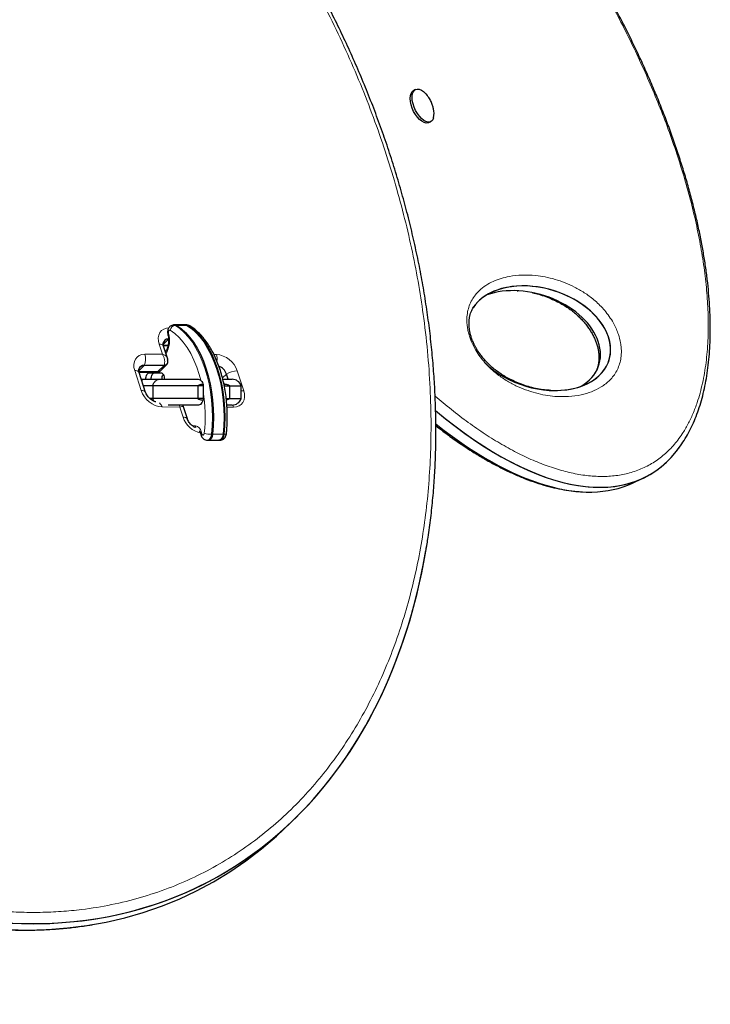
# Model space of a CAD drawing. Extents: x -70 to 692, y -50 to 500.
# Drawn here: x 363 to 376, y 90 to 109 of the extents above; entities that cross this region are included whole.
import ezdxf

# ---------------------------------------------------------------- set-up
doc = ezdxf.new("R2010")
doc.units = 0
doc.header["$LTSCALE"] = 0.125
doc.header["$MEASUREMENT"] = 0
doc.layers.add('CONTOUR', color=7, linetype='CONTINUOUS')

msp = doc.modelspace()

# ---------------------------------------------------------------- linework, layer by layer
at = {"layer": 'CONTOUR', "lineweight": 25}
for p, q in [((370.25597, 107.64457), (370.21918, 107.62742)), ((370.50977, 107.00424), (370.54656, 107.0214)), ((372.22155, 103.75485), (372.24065, 103.75435)), ((365.60692, 103.09447), (365.58644, 103.09447)), ((365.81171, 103.09447), (365.60692, 103.09447)), ((365.83219, 103.09447), (365.81171, 103.09447)), ((365.46117, 102.69839), (365.38191, 102.69854)), ((365.38278, 102.69544), (365.44172, 102.69533)), ((365.46102, 102.45538), (365.38485, 102.68812)), ((365.27007, 102.18729), (364.90904, 102.18798)), ((364.90991, 102.18488), (365.24675, 102.18424)), ((365.03831, 101.79155), (364.91198, 102.17756)), ((365.39445, 102.31167), (365.01023, 102.31241)), ((365.11308, 102.17102), (365.32817, 102.17102)), ((365.3053, 102.19518), (365.27007, 102.18729)), ((365.32297, 102.20733), (365.44735, 102.33172)), ((364.95503, 102.04602), (365.03361, 102.04602)), ((365.03361, 102.04602), (365.31072, 102.04602)), ((365.31072, 102.04602), (366.05403, 102.04602)), ((366.53438, 102.04602), (366.7084, 102.04602)), ((366.63333, 102.04602), (366.60034, 102.14682)), ((365.17559, 101.92102), (364.99594, 101.92102)), ((366.04604, 101.92102), (365.17559, 101.92102)), ((365.17559, 101.92102), (365.17559, 101.67102)), ((366.14844, 101.92102), (366.04604, 101.92102)), ((366.04604, 101.92102), (366.04604, 101.67102)), ((366.14844, 101.9484), (366.14844, 101.92102)), ((366.14844, 101.92102), (366.14844, 101.67102)), ((366.55801, 101.9484), (366.54799, 101.97052)), ((366.55801, 101.9484), (366.55801, 101.92102)), ((366.55801, 101.92102), (366.66041, 101.92102)), ((366.66041, 101.92102), (366.88518, 101.92102)), ((366.66041, 101.92102), (366.66041, 101.67102)), ((366.88518, 101.67102), (366.88518, 101.92102)), ((365.17559, 101.67102), (365.12042, 101.67102)), ((365.19708, 101.62074), (365.17559, 101.67102)), ((366.04604, 101.67102), (365.17559, 101.67102)), ((366.14844, 101.67102), (366.04604, 101.67102)), ((366.14844, 101.67102), (366.14844, 101.64364)), ((366.59672, 101.67102), (366.66041, 101.67102)), ((366.66041, 101.67102), (366.88518, 101.67102)), ((366.05403, 101.54602), (365.47093, 101.54602)), ((365.84618, 101.27854), (365.77, 101.51128)), ((366.7084, 101.54602), (366.6119, 101.54602)), ((366.09925, 101.00208), (366.1144, 100.95633)), ((366.23015, 100.86681), (366.25063, 100.86681)), ((366.25063, 100.86681), (366.45542, 100.86681)), ((366.45542, 100.86681), (366.4759, 100.86681)), ((374.4517, 100.03982), (374.64792, 100.13132)), ((367.85238, 93.48583), (367.97676, 93.61021))]:
    msp.add_line(p, q, dxfattribs=at)
at = {"layer": 'CONTOUR', "lineweight": 18}
for p, q in [((365.61376, 103.08624), (365.63424, 103.08624)), ((365.63424, 103.08624), (365.83903, 103.08624)), ((365.83903, 103.08624), (365.8595, 103.08624)), ((365.3784, 102.71828), (365.4831, 102.82297)), ((365.36402, 102.52729), (365.29994, 102.72309)), ((365.46117, 102.69839), (365.47332, 102.71054)), ((365.02224, 102.52795), (365.36402, 102.52729)), ((366.35737, 102.52539), (366.40543, 102.5253)), ((364.9534, 101.82652), (364.82707, 102.21253)), ((364.90554, 102.20772), (365.01023, 102.31241)), ((365.27007, 102.18729), (365.24672, 102.18638)), ((365.27007, 102.18729), (365.39445, 102.31167)), ((366.80743, 102.20874), (366.93376, 101.82273)), ((366.52361, 102.07009), (366.60034, 102.14682)), ((365.69718, 101.50931), (365.35541, 101.50996)), ((365.69156, 101.54602), (365.69718, 101.50931)), ((365.76127, 101.31351), (365.69718, 101.50931)), ((366.73859, 101.50731), (366.61036, 101.50756)), ((365.94324, 101.14602), (366.0005, 101.14602)), ((366.11227, 101.03352), (366.12742, 100.98777)), ((366.31022, 100.98313), (366.33069, 100.98313)), ((366.33069, 100.98313), (366.53548, 100.98313)), ((366.53548, 100.98313), (366.55596, 100.98313))]:
    msp.add_line(p, q, dxfattribs=at)
at = {"layer": 'CONTOUR', "lineweight": 25, "flags": 128}
for points in [[(370.50977, 107.00424), (370.49611, 106.99922), (370.4597, 106.99642), (370.41939, 107.0067), (370.37683, 107.02963), (370.33377, 107.06428), (370.29196, 107.10923), (370.25312, 107.16263), (370.21884, 107.22231), (370.19052, 107.28582), (370.16933, 107.35055), (370.15612, 107.41387), (370.15145, 107.47317), (370.15549, 107.52602), (370.16809, 107.57028), (370.18873, 107.60411), (370.21657, 107.62615), (370.21918, 107.62742)], [(370.60499, 107.09947), (370.58829, 107.06022), (370.56392, 107.03214), (370.5329, 107.01638), (370.49649, 107.01358), (370.45618, 107.02386), (370.41362, 107.04679), (370.37056, 107.08144), (370.32875, 107.12638), (370.28991, 107.17979), (370.25563, 107.23947), (370.22732, 107.30297), (370.20612, 107.36771), (370.19291, 107.43102), (370.18824, 107.49032), (370.19228, 107.54318), (370.20488, 107.58743), (370.22552, 107.62127), (370.25336, 107.6433), (370.28725, 107.65263), (370.32581, 107.64887), (370.36745, 107.63218), (370.41048, 107.60324), (370.45314, 107.56324), (370.48032, 107.53145)], [(365.60692, 103.09447), (365.61113, 103.09428), (365.63424, 103.08624)], [(365.60692, 103.09447), (365.61113, 103.09428), (365.63424, 103.08624)], [(365.63424, 103.08624), (365.72194, 103.02405), (365.80616, 102.94864), (365.88625, 102.86061), (365.96158, 102.76063), (366.03158, 102.64947), (366.09569, 102.52801), (366.15342, 102.39718), (366.20433, 102.25801), (366.24801, 102.11156), (366.28413, 101.95898), (366.31241, 101.80144), (366.33262, 101.64018), (366.34462, 101.47645), (366.34831, 101.31151), (366.34365, 101.14664), (366.33069, 100.98313)], [(365.63424, 103.08624), (365.72194, 103.02405), (365.80616, 102.94864), (365.88625, 102.86061), (365.96158, 102.76063), (366.03158, 102.64947), (366.09569, 102.52801), (366.15342, 102.39718), (366.20433, 102.25801), (366.24801, 102.11156), (366.28413, 101.95898), (366.31241, 101.80144), (366.33262, 101.64018), (366.34462, 101.47645), (366.34831, 101.31151), (366.34365, 101.14664), (366.33069, 100.98313)], [(365.81171, 103.09447), (365.81592, 103.09428), (365.83903, 103.08624)], [(365.81171, 103.09447), (365.81592, 103.09428), (365.83903, 103.08624)], [(365.83903, 103.08624), (365.92673, 103.02405), (366.01095, 102.94864), (366.09104, 102.86061), (366.16637, 102.76063), (366.23637, 102.64947), (366.30048, 102.52801), (366.35821, 102.39718), (366.40911, 102.25801), (366.4528, 102.11156), (366.48892, 101.95898), (366.51719, 101.80144), (366.53741, 101.64018), (366.54941, 101.47645), (366.55309, 101.31151), (366.54844, 101.14664), (366.53548, 100.98313)], [(365.83903, 103.08624), (365.92673, 103.02405), (366.01095, 102.94864), (366.09104, 102.86061), (366.16637, 102.76063), (366.23637, 102.64947), (366.30048, 102.52801), (366.35821, 102.39718), (366.40911, 102.25801), (366.4528, 102.11156), (366.48892, 101.95898), (366.51719, 101.80144), (366.53741, 101.64018), (366.54941, 101.47645), (366.55309, 101.31151), (366.54844, 101.14664), (366.53548, 100.98313)], [(365.04139, 102.04602), (365.04276, 102.07041), (365.04684, 102.09385), (365.05347, 102.11547), (365.06238, 102.13441), (365.07325, 102.14995), (365.08564, 102.1615), (365.09909, 102.16862), (365.11308, 102.17102)], [(365.14378, 102.04602), (365.14516, 102.07041), (365.14924, 102.09385), (365.15586, 102.11547), (365.16478, 102.13441), (365.17564, 102.14995), (365.18804, 102.1615), (365.20149, 102.16862), (365.21548, 102.17102)], [(365.14378, 102.04602), (365.14516, 102.07041), (365.14924, 102.09385), (365.15586, 102.11547), (365.16478, 102.13441), (365.17564, 102.14995), (365.18804, 102.1615), (365.20149, 102.16862), (365.21548, 102.17102)], [(365.32817, 102.17102), (365.34216, 102.16862), (365.35561, 102.1615), (365.36801, 102.14995), (365.37887, 102.13441), (365.38779, 102.11547), (365.39441, 102.09385), (365.39849, 102.07041), (365.39987, 102.04602)], [(366.33069, 100.98313), (366.32261, 100.94244), (366.30789, 100.90786), (366.28791, 100.88257), (366.26449, 100.86888), (366.25063, 100.86681)], [(366.33069, 100.98313), (366.32261, 100.94244), (366.30789, 100.90786), (366.28791, 100.88257), (366.26449, 100.86888), (366.25063, 100.86681)], [(366.53548, 100.98313), (366.52739, 100.94244), (366.51268, 100.90786), (366.4927, 100.88257), (366.46928, 100.86888), (366.45542, 100.86681)], [(366.53548, 100.98313), (366.52739, 100.94244), (366.51268, 100.90786), (366.4927, 100.88257), (366.46928, 100.86888), (366.45542, 100.86681)]]:
    msp.add_lwpolyline(points, dxfattribs=at)
at = {"layer": 'CONTOUR', "lineweight": 18, "flags": 128}
for points in [[(365.29994, 102.72309), (365.2855, 102.78473), (365.28309, 102.84397), (365.2928, 102.89855), (365.31426, 102.94636), (365.34665, 102.98557), (365.38871, 103.01467), (365.43884, 103.03255), (365.49511, 103.03851)], [(365.46739, 102.91157), (365.46708, 102.91363), (365.4686, 102.92053), (365.4738, 102.92803), (365.48249, 102.93582)], [(365.51259, 102.99204), (365.50577, 102.99442), (365.49884, 102.99329), (365.49239, 102.98874), (365.48695, 102.98116), (365.48299, 102.97119), (365.48083, 102.95966), (365.48066, 102.94753), (365.48249, 102.93582)], [(366.1046, 102.02675), (366.07519, 102.13486), (366.02739, 102.2792), (365.97203, 102.41507), (365.9096, 102.5413), (365.84066, 102.65675), (365.7658, 102.7604), (365.68569, 102.85135), (365.60104, 102.92879), (365.51259, 102.99204)], [(365.58634, 103.09447), (365.59065, 103.09428), (365.61376, 103.08624)], [(365.61376, 103.08624), (365.70146, 103.02405), (365.78568, 102.94864), (365.86577, 102.86061), (365.9411, 102.76063), (366.0111, 102.64947), (366.07521, 102.52801), (366.13294, 102.39718), (366.18385, 102.25801), (366.22753, 102.11156), (366.26365, 101.95898), (366.29193, 101.80144), (366.31214, 101.64018), (366.32414, 101.47645), (366.32783, 101.31151), (366.32317, 101.14664), (366.31022, 100.98313)], [(365.8595, 103.08624), (365.8364, 103.09428), (365.83219, 103.09447)], [(366.55596, 100.98313), (366.56892, 101.14664), (366.57357, 101.31151), (366.56989, 101.47645), (366.55789, 101.64018), (366.53767, 101.80144), (366.5094, 101.95898), (366.47328, 102.11156), (366.42959, 102.25801), (366.37869, 102.39718), (366.32096, 102.52801), (366.25684, 102.64947), (366.18685, 102.76063), (366.11152, 102.86061), (366.03143, 102.94864), (365.94721, 103.02405), (365.8595, 103.08624)], [(365.46117, 102.69839), (365.44475, 102.6954), (365.44172, 102.69533)], [(364.82707, 102.21253), (364.81263, 102.27417), (364.81022, 102.33341), (364.81994, 102.38799), (364.8414, 102.4358), (364.87378, 102.47501), (364.91585, 102.50411), (364.96597, 102.52199), (365.02224, 102.52795)], [(366.93376, 101.82273), (366.9482, 101.76109), (366.95061, 101.70185), (366.9409, 101.64727), (366.91944, 101.59946), (366.88705, 101.56025), (366.84499, 101.53115), (366.79486, 101.51327), (366.73859, 101.50731)], [(366.93376, 101.82273), (366.90911, 101.82167), (366.88518, 101.8188)], [(366.7215, 101.54648), (366.72933, 101.53114), (366.73859, 101.50731)], [(366.12742, 100.98777), (366.13198, 100.97785), (366.13804, 100.97077), (366.14504, 100.96718), (366.15233, 100.96742), (366.15925, 100.97146), (366.16515, 100.97893), (366.16949, 100.98915), (366.17188, 101.00116)], [(366.31022, 100.98313), (366.30213, 100.94244), (366.28741, 100.90786), (366.26743, 100.88257), (366.24401, 100.86888), (366.23015, 100.86681)], [(366.4759, 100.86681), (366.48976, 100.86888), (366.51318, 100.88257), (366.53316, 100.90786), (366.54787, 100.94244), (366.55596, 100.98313)], [(366.55596, 100.98313), (366.57086, 100.98347), (366.58301, 100.9845), (366.59196, 100.98617), (366.59736, 100.98841), (366.599, 100.9907)]]:
    msp.add_lwpolyline(points, dxfattribs=at)
at = {"layer": 'CONTOUR', "lineweight": 25}
for centre, radius, start, end in [((370.23152, 107.18099), 0.38227, 347.686904, 13.583158), ((365.47787, 102.71933), 0.10377, 87.109693, 173.265552), ((365.47745, 102.71986), 0.10326, 86.866076, 162.820453), ((365.39456, 102.38644), 0.07477, 269.915941, 26.588156), ((365.005, 102.20877), 0.10377, 87.109693, 173.265552), ((365.00459, 102.2093), 0.10326, 86.866076, 162.820453), ((365.27308, 102.25917), 0.07194, 267.597464, 313.900333), ((366.365, 102.06563), 0.24895, 19.034143, 69.150341), ((365.5171, 102.05224), 0.16865, 147.910589, 182.113827), ((366.7084, 101.85852), 0.1875, 19.471221, 90), ((366.7084, 101.73352), 0.1875, 270, 340.528779)]:
    msp.add_arc(centre, radius, start, end, dxfattribs=at)
at = {"layer": 'CONTOUR', "lineweight": 18}
for centre, radius, start, end in [((364.96735, 102.79665), 0.5336, 330.991969, 15.118558), ((365.62479, 102.97298), 0.1138, 95.561928, 170.354893), ((365.86028, 103.02374), 0.06251, 58.448103, 90.71263), ((365.31578, 102.641), 0.08361, 34.30704, 100.92645), ((364.73537, 102.43582), 0.30129, 335.819462, 17.803604), ((366.36883, 102.06528), 0.46147, 18.111333, 85.450813), ((366.10807, 102.43232), 0.31155, 353.324697, 17.363022), ((364.84292, 102.13044), 0.08361, 34.30704, 100.92645), ((366.81893, 101.79298), 0.41592, 91.584501, 121.706297), ((365.03473, 101.91292), 0.13311, 90.485699, 123.076277), ((364.96924, 101.74439), 0.08365, 34.354497, 100.916748), ((365.39201, 101.96997), 0.46147, 198.111333, 265.450813), ((363.14074, 101.32071), 3.04794, 353.982016, 9.321086), ((365.20394, 101.46853), 0.15703, 15.298447, 50.099251), ((365.77711, 101.23137), 0.08365, 34.354497, 100.916748), ((366.21326, 101.46785), 0.47762, 198.853479, 256.630091), ((365.97567, 101.00958), 0.13868, 9.939999, 79.684263), ((366.11864, 101.14564), 0.11814, 179.81673, 200.402042), ((366.13083, 101.00742), 0.03203, 125.425536, 189.594556), ((366.14596, 100.96168), 0.032, 125.409522, 189.694739), ((366.3101, 101.52177), 0.53864, 255.131172, 270.01193)]:
    msp.add_arc(centre, radius, start, end, dxfattribs=at)
at = {"layer": 'CONTOUR', "lineweight": 25}
for centre, major_axis, ratio, start_param, end_param in [((359.80038, 104.756), (-6.41816, 12.43528), 0.7030213, 0.95432509, 3.89175374), ((359.80038, 104.756), (-6.41816, 12.43528), 0.7030213, 0.95432509, 3.9028255), ((359.67599, 104.63161), (-6.41816, 12.43528), 0.7030213, 0.95432509, 3.36230822), ((359.67599, 104.63161), (-6.41816, 12.43528), 0.7030213, 0.95432509, 3.36222035), ((372.64241, 102.83882), (1.35382, -0.42387), 0.67763872, 0.45844227, 2.95352191), ((372.64241, 102.83882), (1.35382, -0.42387), 0.67763872, 0.45844227, 2.83780803), ((372.44619, 102.74732), (1.35382, -0.42387), 0.67763872, 0.45844227, 2.40821946), ((372.44619, 102.74732), (1.35382, -0.42387), 0.67763872, 0.45844227, 2.4082153), ((372.64241, 102.83882), (1.35382, -0.42387), 0.67763872, 4.06648207, 6.74162758), ((372.64241, 102.83882), (1.35382, -0.42387), 0.67763872, 5.07868801, 6.74162758), ((372.44619, 102.74732), (1.35382, -0.42387), 0.67763872, 5.7391919, 6.74162758), ((370.44132, 107.76657), (-4.33457, 7.56893), 0.44362806, 2.26665043, 3.32881959), ((370.44132, 107.76657), (-4.33457, 7.56893), 0.44362806, 2.26665043, 3.35077798), ((370.2451, 107.67507), (-4.33457, 7.56893), 0.44362806, 2.30328824, 3.10436608), ((370.2451, 107.67507), (-4.33457, 7.56893), 0.44362806, 2.30328824, 3.10442368)]:
    msp.add_ellipse(centre, major_axis=major_axis, ratio=ratio, start_param=start_param, end_param=end_param, dxfattribs=at)
for points, knots in [([(370.45815, 98.74404), (370.47216, 98.82597), (370.50736, 99.03186), (370.55163, 99.36771), (370.59252, 99.75102), (370.62237, 100.1401), (370.64166, 100.53424), (370.65016, 100.93303), (370.64789, 101.33594), (370.6348, 101.74252), (370.61091, 102.15218), (370.57619, 102.56441), (370.53072, 102.97865), (370.47454, 103.39441), (370.40774, 103.81123), (370.33042, 104.22861), (370.24269, 104.6461), (370.14468, 105.06324), (370.03652, 105.47959), (369.91838, 105.89474), (369.79039, 106.30827), (369.65275, 106.71977), (369.50566, 107.1287), (369.34937, 107.53454), (369.18414, 107.93676), (369.01022, 108.33495), (368.82787, 108.72864), (368.63737, 109.11745), (368.43896, 109.50101), (368.23292, 109.87899), (368.01948, 110.25109), (367.79889, 110.61705), (367.57137, 110.97665), (367.33734, 111.32942), (367.09728, 111.67462), (366.85142, 112.01216), (366.59988, 112.34211), (366.34259, 112.66469), (366.07998, 112.97947), (365.81247, 113.28608), (365.54043, 113.58418), (365.26425, 113.8735), (364.98426, 114.15378), (364.70079, 114.42484), (364.41412, 114.68649), (364.12454, 114.93862), (363.83228, 115.1811), (363.53881, 115.41291), (363.24409, 115.63391), (362.94777, 115.84485), (362.64818, 116.04704), (362.34519, 116.2406), (362.03939, 116.42514), (361.73135, 116.60033), (361.42162, 116.76584), (361.11078, 116.9214), (360.79936, 117.06675), (360.48789, 117.20169), (360.17687, 117.32603), (359.86679, 117.4396), (359.55811, 117.54227), (359.25126, 117.63396), (358.94669, 117.71455), (358.64383, 117.78434), (358.34167, 117.84375), (358.0392, 117.89299), (357.73645, 117.93198), (357.43381, 117.96059), (357.13171, 117.97869), (356.83057, 117.98618), (356.53089, 117.98294), (356.23311, 117.96899), (355.93792, 117.94389), (355.6653, 117.91152), (355.49343, 117.88251), (355.41716, 117.86964)], [0, 0, 0, 0, 0.01053358, 0.02647188, 0.04247423, 0.05853172, 0.07463478, 0.0907733, 0.1069367, 0.12311401, 0.13929892, 0.15547079, 0.17162421, 0.18775006, 0.20384003, 0.2198863, 0.23588163, 0.25181939, 0.26769361, 0.28349903, 0.29923113, 0.31488653, 0.33045638, 0.34592594, 0.36129109, 0.37654463, 0.39168072, 0.40669491, 0.42158407, 0.4363464, 0.45098135, 0.46548957, 0.47987287, 0.49413445, 0.50824622, 0.52217986, 0.53601078, 0.54973041, 0.5633317, 0.57680933, 0.5901597, 0.60338084, 0.61647238, 0.62943547, 0.64227267, 0.65498788, 0.66758623, 0.68007527, 0.6923024, 0.7044527, 0.71660558, 0.7287494, 0.74087516, 0.75297423, 0.76503844, 0.77706027, 0.78903294, 0.80095051, 0.81280797, 0.82460129, 0.8363275, 0.84798468, 0.85957103, 0.87108345, 0.88263989, 0.89428044, 0.90600546, 0.91781433, 0.92970521, 0.94167507, 0.95371968, 0.96583364, 0.97801043, 0.99024245, 1, 1, 1, 1]), ([(375.33098, 100.69978), (375.34675, 100.72012), (375.39555, 100.78306), (375.46954, 100.89902), (375.55306, 101.04675), (375.62841, 101.20389), (375.69588, 101.36928), (375.75523, 101.54271), (375.80659, 101.72417), (375.85026, 101.91398), (375.88637, 102.11259), (375.91484, 102.31972), (375.93558, 102.53494), (375.94854, 102.75782), (375.95366, 102.98791), (375.95093, 103.22467), (375.94033, 103.46758), (375.92188, 103.71604), (375.89562, 103.96938), (375.86151, 104.2277), (375.81968, 104.49146), (375.76997, 104.76112), (375.71235, 105.03636), (375.6469, 105.31654), (375.57363, 105.60132), (375.49259, 105.8903), (375.40383, 106.18301), (375.30746, 106.47894), (375.20361, 106.77749), (375.0924, 107.07801), (374.97375, 107.38094), (374.84772, 107.68581), (374.71435, 107.99223), (374.57414, 108.2989), (374.42718, 108.60548), (374.2736, 108.91158), (374.11355, 109.21681), (373.94719, 109.52072), (373.77473, 109.82283), (373.59638, 110.12264), (373.41241, 110.41962), (373.2231, 110.71322), (373.02876, 111.00284), (372.82973, 111.28791), (372.62638, 111.56782), (372.41912, 111.84195), (372.20835, 112.10969), (371.99444, 112.37052), (371.77778, 112.62392), (371.55867, 112.8695), (371.33749, 113.10681), (371.11465, 113.33539), (370.89064, 113.55474), (370.66591, 113.76439), (370.44093, 113.9639), (370.21614, 114.1529), (369.99196, 114.33105), (369.76879, 114.49804), (369.54699, 114.65362), (369.32692, 114.79757), (369.1089, 114.92972), (368.89321, 115.04992), (368.68014, 115.15804), (368.46993, 115.25399), (368.26281, 115.3377), (368.05905, 115.40913), (367.85944, 115.46796), (367.66452, 115.51414), (367.47477, 115.5472), (367.31383, 115.5669), (367.2174, 115.57052), (367.18163, 115.57187)], [0, 0, 0, 0, 0.00600317, 0.01857683, 0.03113887, 0.04367546, 0.05617322, 0.06862035, 0.08100865, 0.09348779, 0.10606469, 0.11873306, 0.13148656, 0.14431844, 0.15722137, 0.17018715, 0.18320674, 0.19627018, 0.2093667, 0.22247383, 0.23571481, 0.24913568, 0.26269458, 0.27639787, 0.29024913, 0.30424938, 0.31839685, 0.33268691, 0.34711194, 0.36166002, 0.37632239, 0.39124077, 0.4062758, 0.42143374, 0.43671842, 0.45213197, 0.46767469, 0.48334508, 0.49913975, 0.51505347, 0.53107913, 0.54720784, 0.56342902, 0.57973046, 0.59609854, 0.61251839, 0.62897409, 0.64544896, 0.66194037, 0.6784347, 0.69493112, 0.71141218, 0.7278603, 0.74425908, 0.76059328, 0.77684909, 0.79301429, 0.8090783, 0.8250323, 0.84086918, 0.85658351, 0.87217137, 0.8876302, 0.90295858, 0.91815595, 0.93322242, 0.94815994, 0.96279474, 0.97726216, 0.9915657, 1, 1, 1, 1]), ([(348.83084, 108.09142), (348.83173, 108.02133), (348.83431, 107.81673), (348.85039, 107.47415), (348.8783, 107.06435), (348.91754, 106.65204), (348.96738, 106.23784), (349.02794, 105.82207), (349.0991, 105.40514), (349.18081, 104.98742), (349.27292, 104.56943), (349.37529, 104.15184), (349.48773, 103.73535), (349.61002, 103.32054), (349.74199, 102.90784), (349.88344, 102.49768), (350.03418, 102.0905), (350.19398, 101.68668), (350.36265, 101.28658), (350.53996, 100.89054), (350.72571, 100.49887), (350.9197, 100.11184), (351.12148, 99.73016), (351.33081, 99.35425), (351.54733, 98.98454), (351.77091, 98.62102), (352.00126, 98.26407), (352.23803, 97.91406), (352.48088, 97.57134), (352.72949, 97.23623), (352.98356, 96.90899), (353.24281, 96.58983), (353.50697, 96.27895), (353.7758, 95.97651), (354.04907, 95.68262), (354.3254, 95.3986), (354.60485, 95.12452), (354.88741, 94.8599), (355.17437, 94.6034), (355.46551, 94.35516), (355.76029, 94.11561), (356.05816, 93.88514), (356.35861, 93.66408), (356.66115, 93.45275), (356.96529, 93.2514), (357.27059, 93.06027), (357.57664, 92.87954), (357.88303, 92.70937), (358.18943, 92.54989), (358.49545, 92.40119), (358.80039, 92.26361), (359.10494, 92.13668), (359.41003, 92.01976), (359.71694, 91.91233), (360.02541, 91.81456), (360.33495, 91.72665), (360.64505, 91.64881), (360.95518, 91.58123), (361.2648, 91.52407), (361.57335, 91.47749), (361.88026, 91.44161), (362.18495, 91.41653), (362.48682, 91.40232), (362.7853, 91.39903), (363.07979, 91.40671), (363.36986, 91.42515), (363.65698, 91.45502), (363.87259, 91.48331), (363.99152, 91.5051), (364.01659, 91.5097)], [0, 0, 0, 0, 0.00942524, 0.0275143, 0.04559519, 0.06366219, 0.0817097, 0.09973237, 0.11772515, 0.1356833, 0.15360277, 0.17146339, 0.18923577, 0.20691783, 0.22450166, 0.24198045, 0.25934861, 0.27660171, 0.29373653, 0.31075098, 0.32764416, 0.34441625, 0.36106995, 0.37754624, 0.39388412, 0.41008589, 0.42614424, 0.4420537, 0.45781069, 0.47341336, 0.48886159, 0.50415685, 0.51930213, 0.53430183, 0.54916165, 0.56389071, 0.57830423, 0.59262627, 0.60689679, 0.62110376, 0.63523633, 0.64928497, 0.66324162, 0.67709974, 0.69085433, 0.704502, 0.71804092, 0.73147079, 0.74479284, 0.7580097, 0.77112085, 0.78408054, 0.79708102, 0.81014594, 0.82327102, 0.83645109, 0.84968006, 0.86295105, 0.87625643, 0.88958802, 0.90293713, 0.91629477, 0.92964952, 0.94299132, 0.95631118, 0.96959546, 0.98285057, 0.99638625, 1, 1, 1, 1]), ([(370.60227, 107.27186), (370.5972, 107.29326), (370.58588, 107.34101), (370.55554, 107.41393), (370.51994, 107.47961), (370.49049, 107.51665), (370.47955, 107.53042)], [0, 0, 0, 0, 0.228203169, 0.508983907, 0.817474098, 1, 1, 1, 1]), ([(372.51785, 103.71713), (372.55777, 103.70784), (372.64153, 103.68835), (372.77083, 103.64583), (372.90276, 103.59232), (373.02418, 103.53324), (373.13091, 103.47255), (373.22271, 103.41207), (373.30656, 103.34874), (373.38256, 103.28346), (373.45059, 103.21789), (373.51366, 103.1483), (373.57127, 103.07599), (373.62275, 103.00208), (373.66584, 102.93142), (373.70374, 102.85954), (373.735, 102.78904), (373.75477, 102.73408), (373.76734, 102.69297), (373.77885, 102.65048), (373.79075, 102.59348), (373.79905, 102.52748), (373.80166, 102.463), (373.79853, 102.39958), (373.78944, 102.33739), (373.77411, 102.27665), (373.75262, 102.21993), (373.729, 102.17172), (373.71165, 102.14666), (373.70535, 102.13755)], [0, 0, 0, 0, 0.06991502, 0.14669508, 0.21973173, 0.2894782, 0.34429623, 0.39286466, 0.43708566, 0.47823015, 0.51344996, 0.54623509, 0.58064647, 0.60933137, 0.63587765, 0.66055391, 0.68630341, 0.70853864, 0.71647434, 0.7286227, 0.75264786, 0.77729636, 0.80352539, 0.83199841, 0.86328146, 0.89775361, 0.93544987, 0.97655617, 1, 1, 1, 1]), ([(372.87027, 101.83137), (372.85055, 101.83189), (372.78881, 101.83353), (372.67897, 101.84746), (372.54298, 101.87309), (372.40483, 101.91101), (372.26961, 101.95889), (372.1433, 102.01354), (372.03067, 102.07097), (371.93251, 102.12945), (371.84263, 102.19117), (371.76011, 102.2558), (371.68538, 102.32177), (371.61816, 102.38929), (371.55755, 102.45812), (371.50365, 102.5275), (371.45644, 102.59672), (371.41557, 102.66555), (371.38076, 102.73383), (371.35094, 102.80313), (371.32694, 102.87224), (371.30882, 102.94128), (371.29648, 103.00893), (371.28965, 103.07649), (371.28853, 103.14336), (371.29323, 103.20831), (371.30385, 103.2701), (371.31933, 103.32431), (371.34311, 103.38281), (371.3738, 103.43882), (371.40557, 103.48486), (371.42878, 103.50903), (371.4369, 103.51747)], [0, 0, 0, 0, 0.02972789, 0.09309356, 0.16015156, 0.22392278, 0.28482261, 0.34333789, 0.39084309, 0.43277968, 0.47101642, 0.50665151, 0.53804226, 0.56683997, 0.593301, 0.61743914, 0.63952957, 0.65997883, 0.67927592, 0.69772533, 0.71720567, 0.73581727, 0.75537209, 0.776187, 0.79859185, 0.82273719, 0.84852091, 0.87549859, 0.90381124, 0.94046994, 0.97920371, 1, 1, 1, 1]), ([(365.58637, 103.09359), (365.58406, 103.09387), (365.56954, 103.09559), (365.54383, 103.0876), (365.51399, 103.07083), (365.49087, 103.04679), (365.47392, 103.01736), (365.46355, 102.98211), (365.46094, 102.94541), (365.46542, 102.92189), (365.46739, 102.91157)], [0, 0, 0, 0, 0.02787318, 0.17514672, 0.30949951, 0.43915443, 0.57209333, 0.71617128, 0.87557873, 1, 1, 1, 1]), ([(365.89302, 103.07699), (365.8825, 103.08258), (365.86343, 103.09269), (365.84188, 103.09331), (365.83223, 103.09358)], [0, 0, 0, 0, 0.55198208, 1, 1, 1, 1]), ([(366.599, 100.9907), (366.60158, 101.01722), (366.60904, 101.0939), (366.61585, 101.22211), (366.61701, 101.37476), (366.61078, 101.52709), (366.59732, 101.67808), (366.57668, 101.82676), (366.54896, 101.97218), (366.51431, 102.11339), (366.47292, 102.2495), (366.42499, 102.37962), (366.37077, 102.50289), (366.31051, 102.61851), (366.24453, 102.72566), (366.17315, 102.82357), (366.09679, 102.9115), (366.0159, 102.98854), (365.94726, 103.04216), (365.90549, 103.06898), (365.89302, 103.07699)], [0, 0, 0, 0, 0.03107042, 0.08983429, 0.14859935, 0.20736708, 0.26614675, 0.32495076, 0.38379219, 0.44268391, 0.50163813, 0.56066547, 0.61977339, 0.67896343, 0.73822696, 0.79753883, 0.85682783, 0.91599631, 0.97491114, 1, 1, 1, 1]), ([(365.38485, 102.68812), (365.3833, 102.6933), (365.37857, 102.70914), (365.37602, 102.73078), (365.37742, 102.74577), (365.37844, 102.74854), (365.37877, 102.74943)], [0, 0, 0, 0, 0.16187664, 0.49528517, 0.83719934, 1, 1, 1, 1]), ([(365.46739, 102.91157), (365.46938, 102.9029), (365.47526, 102.87731), (365.4809, 102.83113), (365.48172, 102.77448), (365.47622, 102.71877), (365.46492, 102.66703), (365.449, 102.62293), (365.43324, 102.5923), (365.42399, 102.58108), (365.42105, 102.57751)], [0, 0, 0, 0, 0.07390231, 0.21809081, 0.36341557, 0.50903598, 0.65352338, 0.79579005, 0.93506883, 1, 1, 1, 1]), ([(365.44172, 102.69533), (365.44509, 102.69531), (365.45247, 102.69526), (365.46327, 102.69274), (365.46915, 102.69137)], [0, 0, 0, 0, 0.45598331, 1, 1, 1, 1]), ([(365.46331, 102.36565), (365.46159, 102.35785), (365.45714, 102.33778), (365.4327, 102.31669), (365.4072, 102.31335), (365.39445, 102.31167)], [0, 0, 0, 0, 0.24137781, 0.620688905, 1, 1, 1, 1]), ([(365.46497, 102.36374), (365.46762, 102.37947), (365.47281, 102.41032), (365.46512, 102.43985), (365.46136, 102.45431)], [0, 0, 0, 0, 0.50998644, 1, 1, 1, 1]), ([(364.91198, 102.17756), (364.91043, 102.18274), (364.90571, 102.19858), (364.90315, 102.22022), (364.90455, 102.23521), (364.90557, 102.23798), (364.9059, 102.23887)], [0, 0, 0, 0, 0.16187664, 0.49528517, 0.83719934, 1, 1, 1, 1]), ([(365.24027, 102.18451), (365.2501, 102.18409), (365.26042, 102.18365), (365.27045, 102.18589), (365.27091, 102.186)], [0, 0, 0, 0, 0.95392741, 1, 1, 1, 1]), ([(365.17559, 101.92102), (365.18248, 101.94019), (365.19625, 101.97852), (365.23383, 102.0206), (365.27343, 102.04204), (365.29994, 102.04599), (365.31042, 102.04602), (365.31072, 102.04602)], [0, 0, 0, 0, 0.273045244, 0.546060898, 0.819841352, 0.994754151, 1, 1, 1, 1]), ([(366.05403, 102.04602), (366.06614, 102.04395), (366.09034, 102.0398), (366.12248, 102.00745), (366.14039, 101.973), (366.14739, 101.95158), (366.14844, 101.9484)], [0, 0, 0, 0, 0.31501603, 0.63003374, 0.94500985, 1, 1, 1, 1]), ([(365.2374, 101.60765), (365.2328, 101.60844), (365.21906, 101.61078), (365.18908, 101.62281), (365.15244, 101.64397), (365.11642, 101.67279), (365.0844, 101.70706), (365.05879, 101.74413), (365.04478, 101.7729), (365.0396, 101.78783), (365.03831, 101.79155)], [0, 0, 0, 0, 0.07259586, 0.21684376, 0.36215213, 0.50914987, 0.65724464, 0.80513071, 0.95143224, 1, 1, 1, 1]), ([(366.14844, 101.9484), (366.12094, 101.94575), (366.08547, 101.94234), (366.05328, 101.92493), (366.04604, 101.92102)], [0, 0, 0, 0, 0.775252037, 1, 1, 1, 1]), ([(366.66041, 101.92102), (366.63551, 101.93165), (366.60209, 101.94592), (366.56697, 101.94789), (366.55801, 101.9484)], [0, 0, 0, 0, 0.74493271, 1, 1, 1, 1]), ([(366.04604, 101.67102), (366.07094, 101.66039), (366.10435, 101.64612), (366.13948, 101.64415), (366.14844, 101.64364)], [0, 0, 0, 0, 0.74493271, 1, 1, 1, 1]), ([(366.14844, 101.64364), (366.14159, 101.62613), (366.12791, 101.59109), (366.09622, 101.55744), (366.07029, 101.54654), (366.05614, 101.54609), (366.05403, 101.54602)], [0, 0, 0, 0, 0.31492847, 0.62985557, 0.94481801, 1, 1, 1, 1]), ([(366.59843, 101.65185), (366.61206, 101.65343), (366.63364, 101.65592), (366.65321, 101.66696), (366.66041, 101.67102)], [0, 0, 0, 0, 0.63207538, 1, 1, 1, 1]), ([(365.77008, 101.51104), (365.76597, 101.52346), (365.76183, 101.536), (365.75225, 101.54594), (365.75217, 101.54602)], [0, 0, 0, 0, 0.9917246, 1, 1, 1, 1]), ([(365.99365, 101.11278), (365.9826, 101.11878), (365.95924, 101.13145), (365.92428, 101.15988), (365.89226, 101.19401), (365.86666, 101.23112), (365.85264, 101.25988), (365.84747, 101.27482), (365.84618, 101.27854)], [0, 0, 0, 0, 0.1715933, 0.36250703, 0.55484553, 0.74691296, 0.93692248, 1, 1, 1, 1]), ([(366.07317, 101.04795), (366.0731, 101.04797), (366.07173, 101.04846), (366.07687, 101.04566), (366.08651, 101.0323), (366.09485, 101.01499), (366.09863, 101.0039), (366.09925, 101.00208)], [0, 0, 0, 0, 0.016434923, 0.321233803, 0.632683548, 0.939724325, 1, 1, 1, 1]), ([(370.64715, 101.14895), (370.71996, 101.09297), (370.8667, 100.98016), (371.08714, 100.82372), (371.30755, 100.67696), (371.52604, 100.54212), (371.74231, 100.41911), (371.95611, 100.30813), (372.16719, 100.20924), (372.37531, 100.12254), (372.58037, 100.04798), (372.78131, 99.98616), (372.97762, 99.93697), (373.16867, 99.90089), (373.33617, 99.87812), (373.43866, 99.87276), (373.48005, 99.8706)], [0, 0, 0, 0, 0.07545888, 0.15205994, 0.22811961, 0.3036148, 0.37852955, 0.45285415, 0.52658414, 0.59971924, 0.67226576, 0.74435287, 0.81480563, 0.88450611, 0.95335446, 1, 1, 1, 1]), ([(366.1144, 100.95633), (366.11825, 100.94666), (366.12657, 100.92575), (366.14812, 100.89864), (366.17731, 100.87805), (366.20599, 100.86721), (366.22402, 100.86796), (366.23017, 100.86822)], [0, 0, 0, 0, 0.19905577, 0.43043036, 0.65595551, 0.88270049, 1, 1, 1, 1]), ([(366.47597, 100.86822), (366.48176, 100.86794), (366.49953, 100.86707), (366.52729, 100.87746), (366.5553, 100.89642), (366.57659, 100.92195), (366.59256, 100.95344), (366.59675, 100.97771), (366.599, 100.9907)], [0, 0, 0, 0, 0.09053103, 0.277494036, 0.450261821, 0.619776233, 0.796435022, 1, 1, 1, 1])]:
    msp.add_open_spline(points, degree=3, knots=knots, dxfattribs=at)
at = {"layer": 'CONTOUR', "lineweight": 18}
for points, knots in [([(349.17908, 107.98834), (349.18358, 107.87614), (349.19617, 107.56244), (349.23603, 107.0418), (349.28383, 106.61849), (349.34149, 106.1871), (349.40932, 105.74754), (349.53388, 105.10275), (349.68425, 104.45472), (349.86049, 103.80447), (350.06273, 103.1531), (350.29105, 102.50172), (350.5456, 101.85158), (350.82646, 101.2039), (351.13377, 100.56012), (351.46756, 99.92166), (351.82792, 99.2902), (352.21477, 98.6674), (352.62806, 98.05524), (353.06754, 97.45568), (353.53292, 96.87107), (354.02364, 96.30369), (354.53902, 95.75631), (355.07806, 95.2315), (355.63954, 94.73241), (356.22182, 94.26184), (356.82298, 93.8232), (357.37202, 93.46413), (357.86137, 93.17464), (358.28606, 92.94412), (358.71498, 92.73203), (359.14716, 92.53926), (359.58151, 92.36628), (360.01691, 92.21364), (360.45226, 92.08199), (360.88644, 91.97147), (361.31831, 91.88231), (361.74678, 91.81481), (362.17082, 91.76877), (362.58944, 91.74407), (363.00165, 91.74069), (363.40666, 91.75811), (363.86979, 91.80228), (364.38452, 91.88624), (364.94189, 92.02375), (365.47583, 92.20258), (365.98506, 92.42029), (366.46852, 92.67491), (366.92554, 92.96399), (367.35555, 93.28553), (367.75828, 93.63726), (368.13353, 94.01726), (368.48127, 94.4235), (368.80151, 94.85422), (369.09438, 95.30764), (369.36, 95.78219), (369.59856, 96.2763), (369.81023, 96.78857), (369.99522, 97.31763), (370.15369, 97.86223), (370.28585, 98.42114), (370.39183, 98.99324), (370.47181, 99.57742), (370.52588, 100.17264), (370.54945, 100.67693), (370.55734, 101.21415), (370.54626, 101.78534), (370.49965, 102.49698), (370.4232, 103.18849), (370.32125, 103.85738), (370.19795, 104.50199), (370.04885, 105.14989), (369.87388, 105.80006), (369.67292, 106.4514), (369.44588, 107.1028), (369.19261, 107.75304), (368.91304, 108.40086), (368.60703, 109.04487), (368.27453, 109.68362), (367.91548, 110.31547), (367.52992, 110.93874), (367.11792, 111.55146), (366.67971, 112.15169), (366.21559, 112.73708), (365.7261, 113.30537), (365.2119, 113.85379), (364.67399, 114.37977), (364.11358, 114.88018), (363.53227, 115.35223), (362.93198, 115.7925), (362.38361, 116.15315), (361.89475, 116.44412), (361.47042, 116.67596), (361.04178, 116.88944), (360.60979, 117.08364), (360.17557, 117.2581), (359.7402, 117.41225), (359.30481, 117.54544), (358.87051, 117.65753), (358.43843, 117.74827), (358.00968, 117.81735), (357.58528, 117.86497), (357.16622, 117.89123), (356.75352, 117.89616), (356.34795, 117.88025), (355.8841, 117.83783), (355.36847, 117.75578), (354.80999, 117.62035), (354.27488, 117.44348), (353.76441, 117.22763), (353.27967, 116.97476), (352.82134, 116.68732), (352.39, 116.36731), (351.98593, 116.01702), (351.60934, 115.63835), (351.26025, 115.23336), (350.93867, 114.80378), (350.64444, 114.35145), (350.37755, 113.87786), (350.13747, 113.38479), (349.92522, 112.87297), (349.7532, 112.3935), (349.66377, 112.07826), (349.62602, 111.94518)], [0, 0, 0, 0, 0.00494568, 0.01382784, 0.02270998, 0.0232463, 0.03239685, 0.04154735, 0.05069838, 0.05984934, 0.06900109, 0.07815273, 0.08730546, 0.09645805, 0.10561208, 0.11476592, 0.12392163, 0.13307711, 0.14223494, 0.15139247, 0.16055288, 0.16971294, 0.17887638, 0.1880394, 0.19720615, 0.20637245, 0.21554244, 0.22471202, 0.23082667, 0.23694488, 0.24305931, 0.24917493, 0.25529438, 0.2614099, 0.26752548, 0.27364499, 0.27976062, 0.28587515, 0.29199353, 0.29810825, 0.304221, 0.31033735, 0.31645038, 0.32561691, 0.33478387, 0.3439471, 0.35311076, 0.36227099, 0.37143161, 0.38058928, 0.38974728, 0.39890287, 0.40805872, 0.41721265, 0.42636679, 0.43551944, 0.44467226, 0.45382395, 0.46297575, 0.47212675, 0.48127783, 0.49042835, 0.49957893, 0.50872918, 0.51787947, 0.52245033, 0.5328266, 0.54320805, 0.55358425, 0.56273479, 0.57188528, 0.5810363, 0.59018725, 0.59933897, 0.60849059, 0.6176433, 0.62679585, 0.63594985, 0.64510366, 0.65425933, 0.66341475, 0.67257253, 0.68173, 0.69089035, 0.70005033, 0.7092137, 0.71837664, 0.72754331, 0.73670953, 0.74587945, 0.75504895, 0.76116356, 0.76728173, 0.77339612, 0.77951173, 0.78563116, 0.79174667, 0.79786226, 0.80398179, 0.81009742, 0.81621199, 0.82233041, 0.82844516, 0.83455797, 0.84067437, 0.84678745, 0.85595405, 0.8651211, 0.87428441, 0.88344815, 0.89260845, 0.90176913, 0.91092687, 0.92008492, 0.92924056, 0.93839645, 0.94755042, 0.9567046, 0.96585728, 0.97501012, 0.98416183, 0.99331366, 1, 1, 1, 1]), ([(370.63378, 101.71867), (370.73839, 101.63062), (370.9515, 101.45123), (371.27409, 101.20765), (371.60019, 100.98247), (371.92504, 100.782), (372.2476, 100.6069), (372.56669, 100.45874), (372.88113, 100.33879), (373.1895, 100.24862), (373.49042, 100.18952), (373.78219, 100.16313), (374.06321, 100.17062), (374.33149, 100.21352), (374.58525, 100.29266), (374.82227, 100.4092), (375.04074, 100.56331), (375.23837, 100.75545), (375.39674, 100.96277), (375.52137, 101.1733), (375.61834, 101.37653), (375.71678, 101.63573), (375.80663, 101.96199), (375.87508, 102.36106), (375.91098, 102.7857), (375.91615, 103.21727), (375.89436, 103.65466), (375.84958, 104.0926), (375.7819, 104.54216), (375.69262, 105.00045), (375.58278, 105.46508), (375.45374, 105.93362), (375.30661, 106.40405), (375.14271, 106.87441), (374.96311, 107.34305), (374.76902, 107.80838), (374.56143, 108.26906), (374.34141, 108.72381), (374.10987, 109.17151), (373.86775, 109.61109), (373.61586, 110.04161), (373.35505, 110.46214), (373.08606, 110.87182), (372.80964, 111.26984), (372.5265, 111.65536), (372.23732, 112.02762), (371.94278, 112.38581), (371.64354, 112.72914), (371.34027, 113.05678), (371.03363, 113.36793), (370.7243, 113.66169), (370.41299, 113.9372), (370.10042, 114.19347), (369.78735, 114.42958), (369.4746, 114.64443), (369.16302, 114.837), (368.85354, 115.00609), (368.54715, 115.1506), (368.24496, 115.26918), (367.9481, 115.36071), (367.6579, 115.42375), (367.37568, 115.45719), (367.10302, 115.45962), (366.84141, 115.43006), (366.59266, 115.36726), (366.35839, 115.27063), (366.14057, 115.13931), (365.94082, 114.97332), (365.76095, 114.77263), (365.60789, 114.54496), (365.47887, 114.29699), (365.41238, 114.11573), (365.37914, 114.0251)], [0, 0, 0, 0, 0.014307514, 0.029147905, 0.043987979, 0.058831401, 0.073674382, 0.088521865, 0.103368765, 0.118221463, 0.133073423, 0.147932495, 0.162790682, 0.177657003, 0.192522345, 0.207396013, 0.222268733, 0.237148509, 0.252027564, 0.262621677, 0.273215696, 0.283789752, 0.299975722, 0.316162087, 0.331818337, 0.34747549, 0.361736139, 0.375997595, 0.390251952, 0.404507138, 0.418755595, 0.433004804, 0.447248193, 0.461492216, 0.475731493, 0.489971278, 0.504207359, 0.51844383, 0.532677521, 0.546911499, 0.561143493, 0.575375687, 0.589606582, 0.603837601, 0.618067931, 0.632298316, 0.646528579, 0.660758831, 0.67498952, 0.689220133, 0.703451769, 0.717683257, 0.731916418, 0.746149351, 0.760384701, 0.774619731, 0.788858044, 0.803095931, 0.817338096, 0.831579713, 0.845826686, 0.860072985, 0.874325658, 0.888577546, 0.90283647, 0.917094559, 0.931359542, 0.945623755, 0.959893468, 0.974162638, 0.987081384, 1, 1, 1, 1]), ([(374.17603, 102.91229), (374.19216, 102.85728), (374.21834, 102.76796), (374.23244, 102.65139), (374.2359, 102.54279), (374.22394, 102.4289), (374.19246, 102.31043), (374.14484, 102.20346), (374.08281, 102.1085), (373.9866, 101.99954), (373.84827, 101.89107), (373.66133, 101.80028), (373.449, 101.73876), (373.213, 101.70645), (372.97965, 101.70923), (372.76621, 101.73559), (372.57587, 101.77702), (372.38537, 101.83773), (372.19565, 101.91704), (372.00734, 102.01873), (371.84706, 102.13029), (371.71808, 102.23981), (371.62026, 102.33651), (371.52533, 102.4478), (371.44452, 102.56303), (371.38018, 102.67631), (371.33615, 102.77119), (371.30239, 102.86146), (371.27766, 102.94537), (371.25832, 103.03707), (371.24758, 103.12961), (371.24574, 103.23874), (371.25948, 103.35338), (371.29372, 103.47304), (371.34463, 103.58105), (371.4106, 103.67673), (371.4996, 103.77218), (371.61382, 103.86234), (371.75593, 103.94015), (371.90806, 103.99651), (372.09334, 104.0408), (372.3144, 104.06474), (372.54753, 104.05634), (372.76055, 104.02518), (372.95037, 103.97956), (373.14006, 103.91454), (373.32864, 103.8308), (373.51539, 103.72429), (373.67272, 103.60865), (373.79727, 103.49691), (373.88953, 103.40075), (373.97844, 103.29097), (374.05419, 103.17749), (374.11431, 103.06578), (374.15224, 102.97987), (374.17036, 102.9284), (374.17603, 102.91229)], [0, 0, 0, 0, 0.01373485, 0.0223054, 0.0308828, 0.04436693, 0.05787882, 0.07351544, 0.08921356, 0.10489226, 0.13710423, 0.1694371, 0.20172816, 0.23925145, 0.27677676, 0.30255443, 0.32835245, 0.35411667, 0.37803352, 0.4019802, 0.42581297, 0.43822996, 0.45063679, 0.46318008, 0.4756975, 0.48472644, 0.49374814, 0.49997657, 0.50736399, 0.5147533, 0.52338949, 0.53203277, 0.54583483, 0.5596659, 0.57585475, 0.59210717, 0.60833979, 0.63341165, 0.65856175, 0.68375164, 0.70887793, 0.74607532, 0.78327342, 0.80882718, 0.83440129, 0.85993985, 0.88357783, 0.90724696, 0.93078823, 0.94259469, 0.95439123, 0.96631518, 0.97821639, 0.98709115, 0.99595983, 1, 1, 1, 1]), ([(365.36402, 102.52729), (365.37324, 102.50976), (365.39163, 102.4748), (365.40543, 102.41632), (365.40811, 102.35917), (365.39899, 102.32744), (365.39445, 102.31167)], [0, 0, 0, 0, 0.25352111, 0.50528137, 0.75413939, 1, 1, 1, 1]), ([(365.36402, 102.52729), (365.38043, 102.52152), (365.41313, 102.51001), (365.4473, 102.48408), (365.45643, 102.46386), (365.46081, 102.45416)], [0, 0, 0, 0, 0.344051, 0.68571237, 1, 1, 1, 1]), ([(365.76926, 101.511), (365.76697, 101.5144), (365.7621, 101.52161), (365.73675, 101.52114), (365.7104, 101.51326), (365.69718, 101.50931)], [0, 0, 0, 0, 0.30715089, 0.65236819, 1, 1, 1, 1])]:
    msp.add_open_spline(points, degree=3, knots=knots, dxfattribs=at)

doc.saveas('drawing.dxf')
